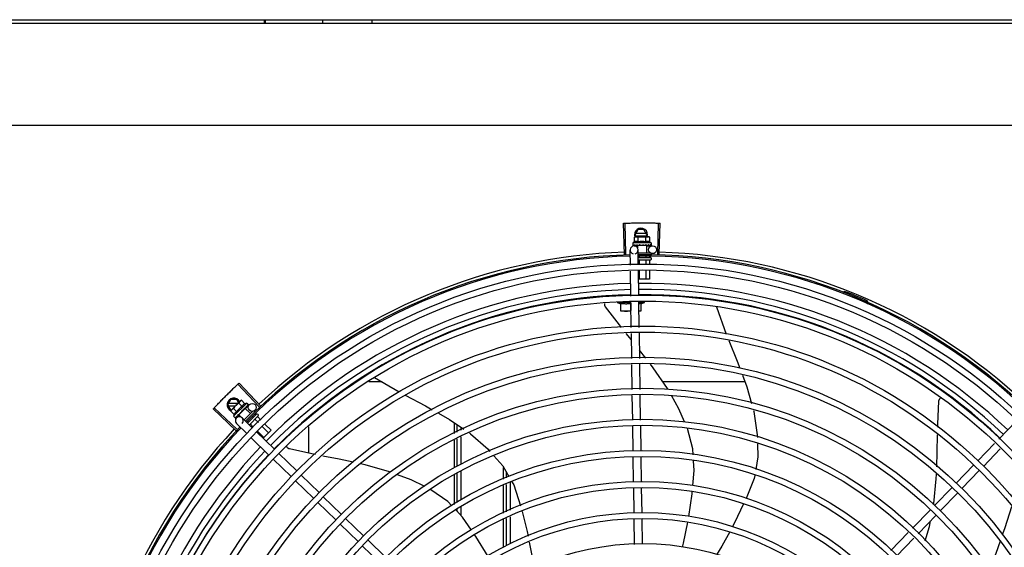
# Model space of a CAD drawing. Units: millimetres. Extents: x 2994 to 3721, y 898 to 1448.
# Drawn here: x 3586 to 3587, y 1353 to 1353 of the extents above; entities that cross this region are included whole.
import ezdxf

# ---------------------------------------------------------------- set-up
doc = ezdxf.new("R2010")
doc.units = ezdxf.units.MM
doc.layers.add('-teeqpp', color=252, linetype='Continuous')
doc.layers.add('AC-TUB', color=4, linetype='Continuous')

msp = doc.modelspace()

# ---------------------------------------------------------------- linework, layer by layer
at = {"layer": '-teeqpp'}
for p, q in [((3585.95755, 1353.1727), (3585.95755, 1353.17006)), ((3585.95823, 1353.1727), (3585.95823, 1353.17006)), ((3586.00163, 1353.1727), (3586.00163, 1353.17006)), ((3586.03883, 1353.17271), (3586.03883, 1353.17006)), ((3586.22986, 1352.99563), (3586.22909, 1353.01917)), ((3586.23096, 1352.99566), (3586.23026, 1353.0192)), ((3586.25492, 1352.99569), (3586.25556, 1353.01924)), ((3586.25602, 1352.99566), (3586.25672, 1353.0192)), ((3586.23785, 1353.01039), (3586.24016, 1353.01439)), ((3586.24454, 1353.01439), (3586.24016, 1353.01439)), ((3586.24685, 1353.01039), (3586.24454, 1353.01439)), ((3586.25011, 1353.00435), (3586.23611, 1353.00435)), ((3586.23611, 1353.00435), (3586.23611, 1353.00269)), ((3586.23733, 1353.00863), (3586.23811, 1353.00885)), ((3586.23733, 1353.00502), (3586.23733, 1353.00863)), ((3586.23785, 1353.01039), (3586.23874, 1353.00885)), ((3586.23811, 1353.00885), (3586.24744, 1353.00885)), ((3586.24633, 1353.01129), (3586.23837, 1353.01129)), ((3586.23837, 1353.00949), (3586.24633, 1353.00949)), ((3586.24022, 1353.00502), (3586.24022, 1353.00863)), ((3586.24596, 1353.00885), (3586.24685, 1353.01039)), ((3586.24599, 1353.00503), (3586.24599, 1353.00863)), ((3586.24761, 1353.00885), (3586.24811, 1353.00885)), ((3586.24888, 1353.00863), (3586.24811, 1353.00885)), ((3586.24888, 1353.00503), (3586.24888, 1353.00863)), ((3586.25011, 1353.00435), (3586.25011, 1353.00269)), ((3586.23428, 1352.98743), (3586.23411, 1352.99891)), ((3586.23618, 1353.00249), (3586.23619, 1353.00248)), ((3586.23619, 1353.00248), (3586.23694, 1353.00248)), ((3586.23624, 1353.00248), (3586.23694, 1353.00248)), ((3586.23706, 1353.00195), (3586.23968, 1353.00199)), ((3586.23844, 1353.00249), (3586.23852, 1353.00248)), ((3586.23852, 1353.00248), (3586.23926, 1353.00249)), ((3586.2387, 1353.00248), (3586.23942, 1353.00249)), ((3586.23926, 1353.00249), (3586.23997, 1353.00251)), ((3586.23942, 1353.00249), (3586.24011, 1353.00251)), ((3586.24654, 1353.00235), (3586.23967, 1353.00235)), ((3586.23967, 1353.00235), (3586.23967, 1353.0005)), ((3586.23997, 1353.00251), (3586.24035, 1353.00252)), ((3586.24011, 1353.00235), (3586.24011, 1353.00251)), ((3586.24028, 1352.98773), (3586.24011, 1352.999)), ((3586.24014, 1352.99685), (3586.24933, 1352.99685)), ((3586.24051, 1353.00249), (3586.24061, 1353.00248)), ((3586.24354, 1353.00285), (3586.24337, 1353.00265)), ((3586.24529, 1353.00249), (3586.24538, 1353.00248)), ((3586.2456, 1353.00253), (3586.24611, 1353.00251)), ((3586.24611, 1353.00235), (3586.24611, 1353.00251)), ((3586.24654, 1353.00235), (3586.24654, 1352.99685)), ((3586.24655, 1353.00209), (3586.25106, 1353.00216)), ((3586.24743, 1353.00249), (3586.24751, 1353.00248)), ((3586.24754, 1353.00248), (3586.24769, 1353.00248)), ((3586.24778, 1353.00249), (3586.24769, 1353.00248)), ((3586.24906, 1353.00249), (3586.24911, 1353.00248)), ((3586.24913, 1353.00248), (3586.24923, 1353.00248)), ((3586.24915, 1353.00249), (3586.24996, 1353.00248)), ((3586.24996, 1353.00249), (3586.24998, 1353.00248)), ((3586.24998, 1353.00248), (3586.25002, 1353.00248)), ((3586.25004, 1353.00249), (3586.25002, 1353.00248)), ((3586.24019, 1352.99335), (3586.24949, 1352.99335)), ((3586.24949, 1352.99135), (3586.24049, 1352.99135)), ((3586.2409, 1352.99433), (3586.2409, 1352.99335)), ((3586.2409, 1352.99115), (3586.2409, 1352.98776)), ((3586.24608, 1352.99394), (3586.24608, 1352.99335)), ((3586.24608, 1352.99115), (3586.24608, 1352.98801)), ((3586.24867, 1352.99437), (3586.24867, 1352.99335)), ((3586.24867, 1352.99115), (3586.24867, 1352.98814)), ((3586.24999, 1352.99625), (3586.24999, 1352.99535)), ((3586.24999, 1352.99285), (3586.24999, 1352.99185)), ((3586.23463, 1352.96402), (3586.23435, 1352.98294)), ((3586.24063, 1352.96432), (3586.24034, 1352.98323)), ((3586.2409, 1352.98326), (3586.2409, 1352.97685)), ((3586.24608, 1352.98352), (3586.24608, 1352.97685)), ((3586.24867, 1352.98364), (3586.24867, 1352.97685)), ((3586.24867, 1352.97685), (3586.24044, 1352.97685)), ((3586.39582, 1352.96683), (3586.39617, 1352.96772)), ((3586.24099, 1352.94052), (3586.2407, 1352.95983)), ((3586.24489, 1352.95934), (3586.24489, 1352.96058)), ((3586.4119, 1352.95917), (3586.41228, 1352.96004)), ((3586.23464, 1352.95934), (3586.22439, 1352.95934)), ((3586.22714, 1352.95284), (3586.22714, 1352.95875)), ((3586.2348, 1352.95284), (3586.22714, 1352.95284)), ((3586.23464, 1352.95875), (3586.23464, 1352.95317)), ((3586.23499, 1352.94043), (3586.2347, 1352.95953)), ((3586.2407, 1352.95934), (3586.24489, 1352.95934)), ((3586.24214, 1352.95284), (3586.2408, 1352.95284)), ((3586.24214, 1352.95839), (3586.24489, 1352.95934)), ((3586.24214, 1352.95875), (3586.24214, 1352.95284)), ((3586.29931, 1352.95609), (3586.29937, 1352.95597)), ((3586.29937, 1352.95597), (3586.30675, 1352.9354)), ((3586.23513, 1352.93107), (3586.23123, 1352.93588)), ((3586.23534, 1352.91704), (3586.23506, 1352.93594)), ((3586.24134, 1352.91713), (3586.24106, 1352.93603)), ((3586.24605, 1352.9172), (3586.24125, 1352.92342)), ((3586.2357, 1352.89365), (3586.23541, 1352.91255)), ((3586.2417, 1352.89374), (3586.24141, 1352.91264)), ((3586.04103, 1352.9026), (3586.05961, 1352.89176)), ((3585.95388, 1352.88055), (3585.9377, 1352.89766)), ((3585.95468, 1352.88131), (3585.93854, 1352.89846)), ((3586.04664, 1352.89933), (3586.03653, 1352.89933)), ((3586.32092, 1352.89935), (3586.25888, 1352.89934)), ((3585.9301, 1352.88207), (3585.93241, 1352.88607)), ((3585.93679, 1352.88607), (3585.93241, 1352.88607)), ((3585.93825, 1352.88354), (3585.93679, 1352.88607)), ((3585.94046, 1352.88544), (3585.93976, 1352.88504)), ((3585.94301, 1352.88289), (3585.94046, 1352.88544)), ((3586.23605, 1352.87051), (3586.23576, 1352.88916)), ((3586.24205, 1352.87038), (3586.24176, 1352.88925)), ((3585.93619, 1352.86279), (3585.91902, 1352.87891)), ((3585.93695, 1352.8636), (3585.91982, 1352.87976)), ((3585.9301, 1352.88207), (3585.93241, 1352.87807)), ((3585.93769, 1352.88297), (3585.93062, 1352.88297)), ((3585.93062, 1352.88117), (3585.93588, 1352.88117)), ((3585.93229, 1352.87728), (3585.93269, 1352.87798)), ((3585.93241, 1352.87807), (3585.93278, 1352.87807)), ((3585.93269, 1352.87798), (3585.93929, 1352.88457)), ((3585.93689, 1352.87677), (3585.93434, 1352.87932)), ((3585.94436, 1352.88327), (3585.93445, 1352.87338)), ((3585.94325, 1352.87934), (3585.93839, 1352.87449)), ((3585.94097, 1352.88085), (3585.93842, 1352.8834)), ((3585.93941, 1352.88469), (3585.93976, 1352.88504)), ((3585.94227, 1352.87855), (3585.94234, 1352.87861)), ((3585.94245, 1352.8788), (3585.94283, 1352.87914)), ((3585.94294, 1352.87903), (3585.94283, 1352.87914)), ((3585.94325, 1352.87934), (3585.94714, 1352.87545)), ((3585.94343, 1352.87917), (3585.94638, 1352.8822)), ((3585.94378, 1352.88007), (3585.94385, 1352.88012)), ((3585.94387, 1352.88014), (3585.94397, 1352.88024)), ((3585.94402, 1352.88031), (3585.94397, 1352.88024)), ((3585.94436, 1352.88327), (3585.94553, 1352.8821)), ((3585.94493, 1352.88121), (3585.94498, 1352.88124)), ((3585.94499, 1352.88126), (3585.94506, 1352.88133)), ((3585.945, 1352.88128), (3585.94558, 1352.88184)), ((3585.94557, 1352.88185), (3585.94559, 1352.88186)), ((3585.94559, 1352.88186), (3585.94562, 1352.88189)), ((3585.94562, 1352.88191), (3585.94562, 1352.88189)), ((3585.93484, 1352.87473), (3585.93229, 1352.87728)), ((3585.93445, 1352.87338), (3585.93562, 1352.87221)), ((3585.93582, 1352.87211), (3585.93584, 1352.87212)), ((3585.93584, 1352.87212), (3585.93636, 1352.87265)), ((3585.93587, 1352.87215), (3585.93636, 1352.87265)), ((3585.93663, 1352.87216), (3585.93872, 1352.87431)), ((3585.93742, 1352.87371), (3585.93749, 1352.87376)), ((3585.93749, 1352.87376), (3585.938, 1352.87429)), ((3585.93761, 1352.87389), (3585.93811, 1352.87441)), ((3585.938, 1352.87429), (3585.93849, 1352.87481)), ((3585.93811, 1352.87441), (3585.93859, 1352.8749)), ((3585.93839, 1352.87449), (3585.94019, 1352.87268)), ((3585.93849, 1352.87481), (3585.93874, 1352.87509)), ((3585.9387, 1352.87479), (3585.93858, 1352.87491)), ((3585.93888, 1352.87517), (3585.93897, 1352.87524)), ((3585.94077, 1352.87757), (3585.94079, 1352.87731)), ((3585.94851, 1352.8648), (3585.94087, 1352.87222)), ((3585.94891, 1352.87722), (3585.94241, 1352.87073)), ((3585.9517, 1352.87506), (3585.94492, 1352.86829)), ((3585.95311, 1352.87364), (3585.94636, 1352.8669)), ((3585.94895, 1352.87298), (3585.94928, 1352.87265)), ((3585.95007, 1352.87739), (3585.95064, 1352.87682)), ((3585.95044, 1352.87515), (3585.95112, 1352.87448)), ((3585.95084, 1352.87109), (3585.95319, 1352.86873)), ((3585.9524, 1352.87506), (3585.95311, 1352.87435)), ((3585.95267, 1352.87292), (3585.95512, 1352.87047)), ((3585.94434, 1352.8605), (3585.93669, 1352.86791)), ((3585.94524, 1352.86937), (3585.94562, 1352.86899)), ((3585.94717, 1352.86743), (3585.94933, 1352.86527)), ((3585.95637, 1352.86555), (3585.96094, 1352.86097)), ((3585.9583, 1352.86729), (3585.96278, 1352.8628)), ((3585.99125, 1352.84551), (3585.99125, 1352.86545)), ((3586.10125, 1352.86853), (3586.10125, 1352.86035)), ((3586.1035, 1352.86142), (3586.1035, 1352.86701)), ((3586.1065, 1352.86284), (3586.1065, 1352.86497)), ((3586.2364, 1352.84711), (3586.23611, 1352.86602)), ((3586.2424, 1352.84698), (3586.24212, 1352.86589)), ((3586.51265, 1352.8561), (3586.52582, 1352.86967)), ((3585.96117, 1352.84417), (3585.94756, 1352.85736)), ((3585.96534, 1352.84848), (3585.95174, 1352.86167)), ((3585.95251, 1352.86209), (3585.95728, 1352.85731)), ((3585.96278, 1352.8628), (3585.95677, 1352.8568)), ((3586.1035, 1352.83576), (3586.1035, 1352.85645)), ((3586.1065, 1352.83712), (3586.1065, 1352.85787)), ((3586.10125, 1352.85538), (3586.10125, 1352.83474)), ((3586.49681, 1352.83977), (3586.50953, 1352.85288)), ((3586.50112, 1352.83559), (3586.51383, 1352.8487)), ((3585.978, 1352.82784), (3585.9644, 1352.84104)), ((3585.98217, 1352.83215), (3585.96857, 1352.84534)), ((3586.23675, 1352.82389), (3586.23647, 1352.84262)), ((3586.24275, 1352.82398), (3586.24247, 1352.84249)), ((3586.1385, 1352.82597), (3586.1385, 1352.83476)), ((3586.48048, 1352.82294), (3586.49368, 1352.83654)), ((3585.999, 1352.81582), (3585.9854, 1352.82901)), ((3586.10125, 1352.82945), (3586.10125, 1352.80691)), ((3586.1035, 1352.80838), (3586.1035, 1352.83083)), ((3586.1065, 1352.81032), (3586.1065, 1352.83219)), ((3586.1405, 1352.83133), (3586.1405, 1352.82689)), ((3586.48479, 1352.81876), (3586.49798, 1352.83236)), ((3585.99483, 1352.81151), (3585.98123, 1352.82471)), ((3586.1385, 1352.8003), (3586.1385, 1352.82105)), ((3586.1405, 1352.82196), (3586.1405, 1352.80117)), ((3586.1435, 1352.82332), (3586.1435, 1352.80247)), ((3586.2371, 1352.80044), (3586.23682, 1352.81939)), ((3586.2431, 1352.80053), (3586.24282, 1352.81948)), ((3586.46415, 1352.80611), (3586.47735, 1352.81971)), ((3586.01583, 1352.79949), (3586.00223, 1352.81268)), ((3586.46846, 1352.80193), (3586.48165, 1352.81553)), ((3586.01166, 1352.79518), (3585.99806, 1352.80838)), ((3586.1065, 1352.79819), (3586.1065, 1352.80497)), ((3586.03266, 1352.78316), (3586.01906, 1352.79635)), ((3586.1035, 1352.8014), (3586.1035, 1352.80303)), ((3586.1405, 1352.79628), (3586.14051, 1352.77571)), ((3586.1435, 1352.79758), (3586.14351, 1352.777)), ((3586.23746, 1352.77659), (3586.23717, 1352.79594)), ((3586.24346, 1352.77693), (3586.24317, 1352.79603)), ((3586.44739, 1352.78884), (3586.46102, 1352.80288)), ((3586.4517, 1352.78466), (3586.46532, 1352.7987)), ((3586.02849, 1352.77885), (3586.01489, 1352.79205)), ((3586.1385, 1352.77484), (3586.1385, 1352.79542)), ((3586.43111, 1352.77205), (3586.44427, 1352.78562)), ((3586.43542, 1352.76787), (3586.44858, 1352.78144)), ((3586.04532, 1352.76252), (3586.03172, 1352.77572)), ((3586.04949, 1352.76683), (3586.03589, 1352.78002))]:
    msp.add_line(p, q, dxfattribs=at)
for points in [[(3586.23699, 1353.00248), (3586.23797, 1353.00249), (3586.23841, 1353.0025)], [(3586.23711, 1353.00248), (3586.23808, 1353.00249), (3586.23841, 1353.00249)], [(3586.24061, 1353.00248), (3586.24102, 1353.00249), (3586.24141, 1353.00251), (3586.24175, 1353.00253)], [(3586.24432, 1353.00254), (3586.24463, 1353.00251), (3586.245, 1353.00249), (3586.24529, 1353.00248)], [(3586.24611, 1353.00251), (3586.24679, 1353.00249), (3586.24743, 1353.00248)], [(3586.24763, 1353.0025), (3586.24814, 1353.00249), (3586.24906, 1353.00248)], [(3586.21544, 1352.95614), (3586.21535, 1352.95628), (3586.2152, 1352.95654), (3586.21508, 1352.95681), (3586.21498, 1352.95708), (3586.21492, 1352.95737), (3586.21488, 1352.95765), (3586.21487, 1352.95793), (3586.21489, 1352.9582), (3586.21493, 1352.95847), (3586.21495, 1352.95856)], [(3586.22763, 1352.94032), (3586.22598, 1352.94235), (3586.21544, 1352.95614)], [(3586.30866, 1352.93063), (3586.31504, 1352.91489), (3586.31701, 1352.90968)], [(3586.26253, 1352.89391), (3586.26227, 1352.89437), (3586.25161, 1352.91002), (3586.24949, 1352.91276)], [(3586.31898, 1352.90447), (3586.32236, 1352.89554), (3586.32593, 1352.88293)], [(3586.06409, 1352.88935), (3586.07945, 1352.8812), (3586.08458, 1352.87833)], [(3586.27526, 1352.86919), (3586.27097, 1352.87906), (3586.2653, 1352.88903)], [(3586.46739, 1352.88488), (3586.4674, 1352.88504), (3586.46746, 1352.88534), (3586.46754, 1352.88562), (3586.46764, 1352.88589), (3586.46778, 1352.88615), (3586.46793, 1352.88639), (3586.4681, 1352.88661), (3586.46829, 1352.88681), (3586.46848, 1352.88698)], [(3585.94155, 1352.8779), (3585.94179, 1352.8781), (3585.94206, 1352.87835), (3585.94227, 1352.87855)], [(3585.94283, 1352.87914), (3585.94333, 1352.87961), (3585.94379, 1352.88006)], [(3585.94391, 1352.88021), (3585.94428, 1352.88056), (3585.94494, 1352.88121)], [(3586.32736, 1352.87788), (3586.32761, 1352.87699), (3586.33022, 1352.85945), (3586.33028, 1352.85735)], [(3586.46656, 1352.86519), (3586.4666, 1352.86754), (3586.46739, 1352.88488)], [(3585.9364, 1352.87268), (3585.93709, 1352.87338), (3585.93739, 1352.8737)], [(3585.93648, 1352.87276), (3585.93716, 1352.87346), (3585.9374, 1352.8737)], [(3585.93897, 1352.87524), (3585.93924, 1352.87553), (3585.93951, 1352.87583), (3585.93973, 1352.87609)], [(3586.08938, 1352.87564), (3586.09749, 1352.87109), (3586.10834, 1352.86372)], [(3586.28184, 1352.84431), (3586.2816, 1352.84883), (3586.27746, 1352.8641), (3586.2774, 1352.86426)], [(3586.11264, 1352.86079), (3586.11343, 1352.86026), (3586.12671, 1352.8485), (3586.12809, 1352.84693)], [(3586.4658, 1352.83527), (3586.46625, 1352.84639), (3586.46646, 1352.85941)], [(3585.97663, 1352.84878), (3585.97647, 1352.84883), (3585.97619, 1352.84893), (3585.97592, 1352.84906), (3585.97567, 1352.84921), (3585.97544, 1352.84939), (3585.97524, 1352.84958), (3585.97505, 1352.84979), (3585.97488, 1352.85001), (3585.97474, 1352.85024), (3585.97462, 1352.85048), (3585.97462, 1352.8505)], [(3585.99629, 1352.84447), (3585.99357, 1352.84499), (3585.97663, 1352.84878)], [(3586.3304, 1352.85258), (3586.33066, 1352.84273), (3586.32902, 1352.83312)], [(3586.02491, 1352.83867), (3586.01433, 1352.84098), (3586.00183, 1352.8434)], [(3586.1312, 1352.84342), (3586.13779, 1352.83597), (3586.14256, 1352.82782)], [(3586.05306, 1352.83125), (3586.05221, 1352.83157), (3586.03398, 1352.8367), (3586.03033, 1352.8375)], [(3586.28144, 1352.82111), (3586.28249, 1352.8325), (3586.28209, 1352.83971)], [(3586.07896, 1352.82032), (3586.06871, 1352.82543), (3586.05826, 1352.82932)], [(3586.32826, 1352.82865), (3586.32788, 1352.82646), (3586.32171, 1352.81129)], [(3586.46342, 1352.80672), (3586.46356, 1352.80746), (3586.46545, 1352.8263), (3586.46558, 1352.8296)], [(3586.14483, 1352.82393), (3586.14612, 1352.82172), (3586.15125, 1352.80581)], [(3586.09944, 1352.80574), (3586.09629, 1352.8091), (3586.08357, 1352.81796)], [(3586.27847, 1352.79782), (3586.28087, 1352.81487), (3586.28103, 1352.8166)], [(3586.31984, 1352.8072), (3586.31301, 1352.79284), (3586.31154, 1352.79017)], [(3586.52231, 1352.80513), (3586.51717, 1352.78925), (3586.51547, 1352.7844)], [(3586.11429, 1352.78733), (3586.10747, 1352.79716), (3586.10256, 1352.80241)], [(3586.15244, 1352.80144), (3586.15634, 1352.7864), (3586.15704, 1352.78285)], [(3586.27363, 1352.77452), (3586.27444, 1352.7776), (3586.27767, 1352.7934)], [(3586.45717, 1352.77935), (3586.46037, 1352.79014), (3586.46116, 1352.79441)], [(3586.12691, 1352.76765), (3586.11756, 1352.78262), (3586.11685, 1352.78364)], [(3586.30936, 1352.78621), (3586.30343, 1352.77547), (3586.29944, 1352.76872)], [(3586.15793, 1352.77834), (3586.16016, 1352.76695), (3586.16143, 1352.7593)], [(3586.51361, 1352.77908), (3586.51034, 1352.76973), (3586.50501, 1352.75787)]]:
    msp.add_lwpolyline(points, dxfattribs=at)
for centre, radius in [((3586.2511, 1352.99916), 0.003), ((3586.24352, 1352.5744), 0.41395), ((3586.24352, 1352.5744), 0.40945), ((3586.24352, 1352.5744), 0.3905), ((3586.24352, 1352.5744), 0.386), ((3586.24352, 1352.5744), 0.36705), ((3586.24352, 1352.5744), 0.36255), ((3586.24352, 1352.5744), 0.3436), ((3586.24352, 1352.5744), 0.3391), ((3586.24352, 1352.5744), 0.32015), ((3586.24352, 1352.5744), 0.31565), ((3585.94853, 1352.88012), 0.003), ((3586.24352, 1352.5744), 0.2967), ((3586.24352, 1352.5744), 0.2922), ((3586.24352, 1352.5744), 0.27325), ((3586.24352, 1352.5744), 0.26875), ((3586.24352, 1352.5744), 0.2498), ((3586.24352, 1352.5744), 0.2453), ((3586.24352, 1352.5744), 0.22635), ((3586.24352, 1352.5744), 0.22185), ((3586.24352, 1352.5744), 0.2029)]:
    msp.add_circle(centre, radius, dxfattribs=at)
for centre, radius, start, end in [((3586.24235, 1353.01039), 0.005, 341.96814, 199.59916), ((3586.24311, 1352.9931), 0.01325, 115.83581, 121.89446), ((3586.24311, 1352.98948), 0.01936, 81.43056, 98.57677), ((3586.24311, 1352.9931), 0.01227, 76.39663, 103.61071), ((3586.24311, 1352.9931), 0.01325, 58.11288, 64.17153), ((3586.24352, 1352.5744), 0.42306, 91.86465, 133.25448), ((3586.23711, 1352.99895), 0.003, 285.86544, 255.86544), ((3586.24352, 1352.5744), 0.42306, 46.75286, 88.29174), ((3586.24352, 1352.5744), 0.42095, 91.27448, 135.45399), ((3586.24352, 1352.5744), 0.42, 91.27538, 135.46738), ((3586.24352, 1352.5744), 0.42095, 46.27339, 90.46443), ((3586.24352, 1352.5744), 0.42, 46.27432, 90.46373), ((3586.24949, 1352.99285), 0.0005, 0.00367, 90.00367), ((3586.24949, 1352.99185), 0.0005, 270.00367, 0.00367), ((3586.24352, 1352.5744), 0.39931, 91.29648, 135.43514), ((3586.24352, 1352.5744), 0.39469, 91.30375, 135.428), ((3586.24352, 1352.5744), 0.39931, 46.29647, 90.43494), ((3586.24352, 1352.5744), 0.39469, 46.29962, 90.43062), ((3586.24352, 1352.5744), 0.4219, 66.3606, 68.78868), ((3586.24352, 1352.5744), 0.39085, 91.30803, 135.42371), ((3586.24352, 1352.5744), 0.39085, 46.3039, 90.42633), ((3586.41191, 1352.95911), 0.001, 18.89776, 66.3606), ((3586.41191, 1352.95911), 0.00195, 18.89776, 66.3606), ((3586.4147, 1352.96007), 0.001, 198.89776, 246.06544), ((3586.23464, 1352.98461), 0.02727, 247.92179, 254.03738), ((3586.4147, 1352.96007), 0.00195, 198.89776, 246.06544), ((3585.9346, 1352.88207), 0.005, 26.92244, 244.556), ((3585.94991, 1352.86781), 0.01936, 126.39311, 143.53932), ((3585.94736, 1352.87037), 0.01227, 121.35917, 148.57326), ((3585.94736, 1352.87037), 0.01325, 103.07542, 109.13408), ((3585.94736, 1352.87037), 0.01325, 160.79836, 166.85701), ((3585.93878, 1352.87007), 0.003, 315.86544, 225.86544), ((3585.95205, 1352.8747), 0.0005, 44.96622, 134.96622), ((3585.95276, 1352.87399), 0.0005, 314.96622, 44.96622), ((3586.24352, 1352.5744), 0.42306, 136.82738, 178.2031), ((3586.24352, 1352.5744), 0.42095, 136.26012, 180.47052), ((3586.24352, 1352.5744), 0.42, 136.26466, 180.46504), ((3586.24352, 1352.5744), 0.39931, 136.29668, 180.43541), ((3586.24352, 1352.5744), 0.39469, 136.29983, 180.4311), ((3586.24352, 1352.5744), 0.39085, 136.30412, 180.42682)]:
    msp.add_arc(centre, radius, start, end, dxfattribs=at)
for points, start_tangent, end_tangent in [([(3586.22909, 1353.01917), (3586.23026, 1353.0192)], (0.999475, 0.032411), (0.999556, 0.0298)), ([(3586.23026, 1353.0192), (3586.23409, 1353.0193)], (0.999556, 0.029798), (0.999775, 0.021197)), ([(3586.23026, 1353.0192), (3586.23409, 1353.0193)], (0.999556, 0.0298), (0.999775, 0.021197)), ([(3586.23409, 1353.0193), (3586.2385, 1353.01937)], (0.999775, 0.021197), (0.999936, 0.011284)), ([(3586.23409, 1353.0193), (3586.23792, 1353.01936), (3586.2385, 1353.01937)], (0.999775, 0.021197), (0.999936, 0.011284)), ([(3586.2385, 1353.01937), (3586.23908, 1353.01938), (3586.24291, 1353.0194)], (0.999936, 0.011284), (0.999999, 0.001371)), ([(3586.2385, 1353.01937), (3586.24291, 1353.0194)], (0.999936, 0.011284), (0.999999, 0.001371)), ([(3586.24291, 1353.0194), (3586.24732, 1353.01938)], (0.999999, 0.001371), (0.999964, -0.008542)), ([(3586.24291, 1353.0194), (3586.24674, 1353.01939), (3586.24732, 1353.01938)], (0.999999, 0.001371), (0.999964, -0.008542)), ([(3586.24732, 1353.01938), (3586.2479, 1353.01938), (3586.25173, 1353.01932)], (0.999964, -0.008542), (0.99983, -0.018455)), ([(3586.24732, 1353.01938), (3586.25173, 1353.01932)], (0.999964, -0.008542), (0.99983, -0.018455)), ([(3586.25173, 1353.01932), (3586.25556, 1353.01924)], (0.99983, -0.018455), (0.999634, -0.027058)), ([(3586.25173, 1353.01932), (3586.25556, 1353.01924)], (0.99983, -0.018455), (0.999634, -0.027057)), ([(3586.25556, 1353.01924), (3586.25672, 1353.0192)], (0.999634, -0.027058), (0.99956, -0.02967)), ([(3586.23811, 1353.0088), (3586.23792, 1353.00877), (3586.23763, 1353.00871), (3586.23733, 1353.00863)], (-0.990698, -0.136082), (-0.957409, -0.288736)), ([(3586.24022, 1353.00502), (3586.2399, 1353.00516), (3586.23958, 1353.00526), (3586.23928, 1353.00533), (3586.239, 1353.00536), (3586.23876, 1353.00537), (3586.23854, 1353.00536), (3586.23834, 1353.00534), (3586.23817, 1353.00531), (3586.238, 1353.00527), (3586.23784, 1353.00522), (3586.23767, 1353.00517), (3586.2375, 1353.0051), (3586.23733, 1353.00502)], (-0.900102, 0.435678), (-0.900047, -0.435794)), ([(3586.23861, 1353.00885), (3586.23849, 1353.00884), (3586.2382, 1353.00881), (3586.23811, 1353.0088)], (-0.999383, -0.035118), (-0.990698, -0.136082)), ([(3586.23878, 1353.00885), (3586.23861, 1353.00885)], (-1, -0.000064), (-0.999383, -0.035118)), ([(3586.24022, 1353.00863), (3586.23993, 1353.00871), (3586.23964, 1353.00877), (3586.23935, 1353.00881), (3586.23906, 1353.00884), (3586.23878, 1353.00885)], (-0.957446, 0.288614), (-1, -0.000064)), ([(3586.24744, 1353.00885), (3586.24715, 1353.00884), (3586.24686, 1353.00882), (3586.24658, 1353.00877), (3586.24629, 1353.00871), (3586.24599, 1353.00863)], (-1, -0.000064), (-0.957409, -0.288736)), ([(3586.24888, 1353.00503), (3586.24872, 1353.0051), (3586.24855, 1353.00517), (3586.24838, 1353.00522), (3586.24821, 1353.00527), (3586.24805, 1353.00531), (3586.24787, 1353.00534), (3586.24768, 1353.00536), (3586.24746, 1353.00537), (3586.24721, 1353.00536), (3586.24694, 1353.00533), (3586.24664, 1353.00526), (3586.24632, 1353.00516), (3586.24599, 1353.00503)], (-0.900102, 0.435678), (-0.900047, -0.435794)), ([(3586.24761, 1353.00885), (3586.24744, 1353.00885)], (-0.999388, 0.03499), (-1, -0.000064)), ([(3586.24888, 1353.00863), (3586.24859, 1353.00871), (3586.2483, 1353.00877), (3586.24801, 1353.00882), (3586.24772, 1353.00884), (3586.24761, 1353.00885)], (-0.957446, 0.288614), (-0.999388, 0.03499)), ([(3586.23611, 1353.00269), (3586.23611, 1353.00264), (3586.23613, 1353.00259), (3586.23615, 1353.00254), (3586.23618, 1353.00249)], (0.000064, -1), (0.548546, -0.836121)), ([(3586.23619, 1353.00248), (3586.2362, 1353.00248), (3586.23622, 1353.0025), (3586.23624, 1353.00256), (3586.23626, 1353.00265)], (0.98601, -0.166688), (0.179899, 0.983685)), ([(3586.23624, 1353.00248), (3586.23623, 1353.00248)], (-0.99517, -0.098162), (-0.999005, 0.044598)), ([(3586.2363, 1353.00285), (3586.23628, 1353.00275), (3586.23626, 1353.00265)], (-0.200281, -0.979738), (-0.179899, -0.983685)), ([(3586.2363, 1353.00285), (3586.23638, 1353.00279), (3586.23648, 1353.00273), (3586.23658, 1353.00267), (3586.23669, 1353.00261), (3586.23681, 1353.00255), (3586.23694, 1353.00249)], (0.768963, -0.639293), (0.908854, -0.417114)), ([(3586.23694, 1353.00249), (3586.23695, 1353.00248)], (0.908856, -0.417111), (0.955717, -0.294287)), ([(3586.23695, 1353.00248), (3586.23699, 1353.00248)], (0.955717, -0.294287), (0.999997, 0.002483)), ([(3586.23699, 1353.00248), (3586.237, 1353.00248), (3586.23707, 1353.0025), (3586.23713, 1353.00256), (3586.23718, 1353.00265)], (0.999997, 0.002483), (0.420177, 0.907442)), ([(3586.23711, 1353.00248), (3586.23709, 1353.00248), (3586.23709, 1353.00248)], (-0.9999, -0.014129), (-0.993274, 0.115791)), ([(3586.23727, 1353.00285), (3586.23723, 1353.00275), (3586.23718, 1353.00265)], (-0.434177, -0.900828), (-0.420177, -0.907442)), ([(3586.23727, 1353.00285), (3586.23763, 1353.00273), (3586.23802, 1353.00261), (3586.23837, 1353.00251)], (0.943078, -0.332572), (0.960083, -0.279716)), ([(3586.23837, 1353.00251), (3586.23841, 1353.0025)], (0.960083, -0.279716), (0.960165, -0.279434)), ([(3586.23841, 1353.0025), (3586.23841, 1353.00249)], (0.960165, -0.279434), (0.960179, -0.279384)), ([(3586.23841, 1353.00249), (3586.23844, 1353.00249)], (0.960179, -0.279384), (0.960232, -0.279204)), ([(3586.23852, 1353.00248), (3586.23854, 1353.00248), (3586.23864, 1353.0025), (3586.23873, 1353.00256), (3586.23881, 1353.00265)], (0.999926, 0.012181), (0.56643, 0.82411)), ([(3586.2387, 1353.00248), (3586.23868, 1353.00248), (3586.23867, 1353.00248)], (-0.999892, -0.014704), (-0.995612, 0.093581)), ([(3586.23895, 1353.00285), (3586.23888, 1353.00275), (3586.23881, 1353.00265)], (-0.574221, -0.8187), (-0.56643, -0.82411)), ([(3586.23895, 1353.00285), (3586.23921, 1353.00279)], (0.971873, -0.235504), (0.973222, -0.229866)), ([(3586.23921, 1353.00279), (3586.23934, 1353.00275)], (0.973222, -0.229866), (0.973722, -0.227742)), ([(3586.23934, 1353.00275), (3586.23943, 1353.00273)], (0.973722, -0.227742), (0.973983, -0.22662)), ([(3586.23943, 1353.00273), (3586.23985, 1353.00264)], (0.973983, -0.22662), (0.974615, -0.223887)), ([(3586.23985, 1353.00264), (3586.23993, 1353.00262)], (0.974615, -0.223887), (0.974629, -0.223825)), ([(3586.23993, 1353.00262), (3586.23996, 1353.00261), (3586.24011, 1353.00258)], (0.974629, -0.223825), (0.97455, -0.22417)), ([(3586.24011, 1353.00258), (3586.24035, 1353.00252)], (0.97455, -0.22417), (0.974203, -0.225672)), ([(3586.24035, 1353.00252), (3586.24051, 1353.00249)], (0.974203, -0.225672), (0.973829, -0.227282)), ([(3586.24061, 1353.00248), (3586.24063, 1353.00248), (3586.24075, 1353.0025), (3586.24086, 1353.00256), (3586.24096, 1353.00265)], (0.999696, 0.024675), (0.638077, 0.769972)), ([(3586.24113, 1353.00285), (3586.24104, 1353.00275), (3586.24096, 1353.00265)], (-0.641473, -0.767146), (-0.638077, -0.769972)), ([(3586.24113, 1353.00285), (3586.24143, 1353.00279), (3586.24173, 1353.00273), (3586.24202, 1353.00267), (3586.24203, 1353.00267)], (0.979964, -0.199174), (0.979826, -0.199853)), ([(3586.24203, 1353.00266), (3586.24198, 1353.00262), (3586.24187, 1353.00256), (3586.24176, 1353.00253), (3586.24175, 1353.00253)], (-0.725159, -0.688581), (-0.99498, -0.100072)), ([(3586.24203, 1353.00267), (3586.24206, 1353.00266)], (0.979826, -0.199853), (0.979776, -0.200097)), ([(3586.24206, 1353.00266), (3586.24231, 1353.00261), (3586.2426, 1353.00255), (3586.24288, 1353.00249)], (0.979776, -0.200097), (0.977303, -0.211844)), ([(3586.24288, 1353.00249), (3586.24302, 1353.00248), (3586.24315, 1353.0025), (3586.24327, 1353.00256), (3586.24337, 1353.00265)], (0.977304, -0.211842), (0.656418, 0.754397)), ([(3586.24354, 1353.00285), (3586.24413, 1353.00273), (3586.24472, 1353.00261), (3586.24529, 1353.00249)], (0.981455, -0.191694), (0.974973, -0.222324)), ([(3586.24354, 1353.00285), (3586.24387, 1353.00271), (3586.24419, 1353.00257)], (0.925966, -0.377606), (0.909921, -0.414781)), ([(3586.24432, 1353.00254), (3586.2443, 1353.00254), (3586.24419, 1353.00257)], (-0.992839, 0.119464), (-0.909925, 0.414773)), ([(3586.24538, 1353.00248), (3586.24542, 1353.00248), (3586.24554, 1353.0025), (3586.2456, 1353.00253)], (0.999651, -0.026426), (0.886516, 0.462699)), ([(3586.2456, 1353.00253), (3586.24561, 1353.00254)], (0.886516, 0.462699), (0.865273, 0.501301)), ([(3586.24561, 1353.00254), (3586.24565, 1353.00256), (3586.24574, 1353.00265)], (0.865273, 0.501301), (0.627819, 0.77836)), ([(3586.24591, 1353.00285), (3586.24583, 1353.00275), (3586.24574, 1353.00265)], (-0.624272, -0.781207), (-0.627819, -0.77836)), ([(3586.24591, 1353.00285), (3586.24619, 1353.00279), (3586.24646, 1353.00273), (3586.24672, 1353.00267), (3586.24697, 1353.00261), (3586.24721, 1353.00255), (3586.24743, 1353.00249)], (0.978124, -0.208025), (0.964056, -0.265699)), ([(3586.24751, 1353.00248), (3586.24754, 1353.00248), (3586.24763, 1353.0025)], (0.999894, -0.014576), (0.931571, 0.363559)), ([(3586.24763, 1353.0025), (3586.24764, 1353.0025), (3586.24765, 1353.00251)], (0.92259, 0.385782), (0.892611, 0.450827)), ([(3586.24763, 1353.0025), (3586.24763, 1353.0025)], (0.931571, 0.363559), (0.92259, 0.385782)), ([(3586.24765, 1353.00251), (3586.24773, 1353.00256), (3586.2478, 1353.00265)], (0.892611, 0.450827), (0.542488, 0.840064)), ([(3586.2478, 1353.00249), (3586.24778, 1353.00249)], (-0.960144, -0.279507), (-0.960196, -0.279327)), ([(3586.24793, 1353.00285), (3586.24787, 1353.00275), (3586.2478, 1353.00265)], (-0.534073, -0.845438), (-0.542488, -0.840064)), ([(3586.24793, 1353.00285), (3586.24834, 1353.00273), (3586.24872, 1353.00261), (3586.24906, 1353.00249)], (0.96566, -0.25981), (0.924965, -0.380051)), ([(3586.24911, 1353.00248), (3586.24912, 1353.00248), (3586.24913, 1353.00248)], (0.999902, -0.014001), (0.993259, 0.115918)), ([(3586.24913, 1353.00248), (3586.24915, 1353.00248)], (0.993259, 0.115918), (0.958325, 0.285682)), ([(3586.24915, 1353.00248), (3586.24919, 1353.0025), (3586.24925, 1353.00256), (3586.2493, 1353.00265)], (0.958325, 0.285682), (0.377011, 0.926209)), ([(3586.24926, 1353.00248), (3586.24923, 1353.00248)], (-0.955679, -0.29441), (-0.999997, 0.002355)), ([(3586.24938, 1353.00285), (3586.24934, 1353.00275), (3586.2493, 1353.00265)], (-0.361813, -0.932251), (-0.377011, -0.926209)), ([(3586.24938, 1353.00285), (3586.24951, 1353.00279), (3586.24963, 1353.00273), (3586.24973, 1353.00267), (3586.24982, 1353.00261), (3586.2499, 1353.00255), (3586.24996, 1353.00249)], (0.91601, -0.401156), (0.687161, -0.726505)), ([(3586.24998, 1353.00248), (3586.25001, 1353.0025), (3586.25003, 1353.00256), (3586.25004, 1353.00265)], (0.985714, 0.16843), (0.118377, 0.992969)), ([(3586.24998, 1353.00248), (3586.24998, 1353.00248)], (0.998999, 0.044725), (0.985714, 0.16843)), ([(3586.24998, 1353.00248), (3586.24998, 1353.00248)], (0.995183, -0.098034), (0.998999, 0.044725)), ([(3586.25006, 1353.00285), (3586.25005, 1353.00275), (3586.25004, 1353.00265)], (-0.097213, -0.995264), (-0.118377, -0.992969)), ([(3586.25009, 1353.00259), (3586.25007, 1353.00254), (3586.25004, 1353.00249)], (-0.324279, -0.945961), (-0.548439, -0.836191)), ([(3586.25006, 1353.00285), (3586.25009, 1353.0028), (3586.2501, 1353.00275), (3586.25011, 1353.00269)], (0.498424, -0.866933), (0.000064, -1)), ([(3586.2501, 1353.00263), (3586.25009, 1353.00259)], (-0.209969, -0.977708), (-0.324279, -0.945961)), ([(3586.25011, 1353.00269), (3586.2501, 1353.00264), (3586.2501, 1353.00263)], (0.000064, -1), (-0.209969, -0.977708)), ([(3586.24079, 1352.99135), (3586.24082, 1352.99134), (3586.24085, 1352.99131), (3586.24088, 1352.99127), (3586.2409, 1352.99122), (3586.2409, 1352.99115)], (1, 0.000064), (0.000064, -1)), ([(3586.2462, 1352.99135), (3586.24616, 1352.99134), (3586.24613, 1352.99132), (3586.24611, 1352.99127), (3586.24609, 1352.99122), (3586.24608, 1352.99115)], (-1, -0.000064), (0.000064, -1)), ([(3586.2489, 1352.99135), (3586.24884, 1352.99134), (3586.24877, 1352.99132), (3586.24872, 1352.99127), (3586.24868, 1352.99122), (3586.24867, 1352.99115)], (-1, -0.000064), (0.000064, -1)), ([(3586.22714, 1352.95875), (3586.22769, 1352.95865), (3586.22825, 1352.95857), (3586.22882, 1352.9585), (3586.22939, 1352.95845), (3586.22995, 1352.95842), (3586.2305, 1352.9584), (3586.23103, 1352.95839), (3586.23155, 1352.9584), (3586.23206, 1352.95843), (3586.23258, 1352.95847), (3586.2331, 1352.95852), (3586.23362, 1352.95858), (3586.23413, 1352.95866), (3586.23464, 1352.95875)], (0.98182, -0.189815), (0.981796, 0.18994)), ([(3586.22714, 1352.95317), (3586.2279, 1352.95305), (3586.22865, 1352.95296), (3586.2294, 1352.95289), (3586.23015, 1352.95285), (3586.23089, 1352.95284)], (0.985195, -0.171436), (1, 0.000064)), ([(3586.23089, 1352.95284), (3586.23164, 1352.95285), (3586.23239, 1352.95289), (3586.23313, 1352.95296), (3586.23389, 1352.95305), (3586.23464, 1352.95317)], (1, 0.000064), (0.985173, 0.171562)), ([(3586.24072, 1352.95853), (3586.24103, 1352.95857), (3586.2416, 1352.95866), (3586.24214, 1352.95875)], (0.993015, 0.117986), (0.981796, 0.18994)), ([(3586.2408, 1352.95297), (3586.24139, 1352.95305), (3586.24214, 1352.95317)], (0.993894, 0.110337), (0.985173, 0.171562)), ([(3585.93176, 1352.89194), (3585.93218, 1352.89235), (3585.93493, 1352.89502)], (0.713579, 0.700575), (0.72049, 0.693466)), ([(3585.93176, 1352.89194), (3585.93493, 1352.89502)], (0.713579, 0.700575), (0.72049, 0.693466)), ([(3585.93493, 1352.89502), (3585.9377, 1352.89766)], (0.72049, 0.693466), (0.72643, 0.68724)), ([(3585.93493, 1352.89502), (3585.9377, 1352.89766)], (0.72049, 0.693466), (0.726429, 0.687241)), ([(3585.9377, 1352.89766), (3585.93854, 1352.89846)], (0.72643, 0.68724), (0.728224, 0.68534)), ([(3585.92246, 1352.88253), (3585.92553, 1352.8857)], (0.692431, 0.721484), (0.69955, 0.714584)), ([(3585.92246, 1352.88253), (3585.92512, 1352.88528), (3585.92553, 1352.8857)], (0.692431, 0.721484), (0.69955, 0.714584)), ([(3585.92553, 1352.8857), (3585.92594, 1352.88611), (3585.92863, 1352.88884)], (0.69955, 0.714584), (0.706599, 0.707614)), ([(3585.92553, 1352.8857), (3585.92863, 1352.88884)], (0.69955, 0.714584), (0.706599, 0.707614)), ([(3585.92863, 1352.88884), (3585.93176, 1352.89194)], (0.706599, 0.707614), (0.713579, 0.700575)), ([(3585.92863, 1352.88884), (3585.93135, 1352.89153), (3585.93176, 1352.89194)], (0.706599, 0.707614), (0.713579, 0.700575)), ([(3585.94046, 1352.88544), (3585.9402, 1352.88529), (3585.93995, 1352.88513), (3585.93972, 1352.88495), (3585.9395, 1352.88477), (3585.93941, 1352.88469)], (-0.881406, -0.472359), (-0.731861, -0.681454)), ([(3585.91902, 1352.87891), (3585.91982, 1352.87976)], (0.684294, 0.729206), (0.686197, 0.727416)), ([(3585.91982, 1352.87976), (3585.92246, 1352.88253)], (0.686198, 0.727415), (0.692431, 0.721484)), ([(3585.91982, 1352.87976), (3585.92246, 1352.88253)], (0.686197, 0.727416), (0.692431, 0.721484)), ([(3585.93273, 1352.87795), (3585.93261, 1352.87779), (3585.93244, 1352.87754), (3585.93229, 1352.87728)], (-0.604825, -0.796358), (-0.473399, -0.880848)), ([(3585.93304, 1352.87833), (3585.93297, 1352.87824), (3585.93278, 1352.87802), (3585.93273, 1352.87795)], (-0.682316, -0.731057), (-0.604825, -0.796358)), ([(3585.93316, 1352.87845), (3585.93304, 1352.87833)], (-0.707524, -0.70669), (-0.682316, -0.731057)), ([(3585.93434, 1352.87932), (3585.93407, 1352.87917), (3585.93383, 1352.87901), (3585.93359, 1352.87883), (3585.93337, 1352.87865), (3585.93316, 1352.87845)], (-0.881406, -0.472359), (-0.707524, -0.70669)), ([(3585.93929, 1352.88457), (3585.93909, 1352.88436), (3585.93891, 1352.88414), (3585.93873, 1352.88391), (3585.93857, 1352.88366), (3585.93842, 1352.8834)], (-0.707524, -0.70669), (-0.473399, -0.880848)), ([(3585.93941, 1352.88469), (3585.93929, 1352.88457)], (-0.731861, -0.681454), (-0.707524, -0.70669)), ([(3585.94077, 1352.87757), (3585.94127, 1352.8779), (3585.94178, 1352.87824), (3585.94227, 1352.87855)], (0.829906, 0.557903), (0.846964, 0.53165)), ([(3585.94077, 1352.87757), (3585.9411, 1352.87771), (3585.94142, 1352.87783)], (0.922018, 0.387146), (0.936935, 0.349504)), ([(3585.94301, 1352.88289), (3585.94284, 1352.88282), (3585.94268, 1352.88275), (3585.94252, 1352.88267), (3585.94237, 1352.88259), (3585.94222, 1352.8825), (3585.94208, 1352.88239), (3585.94193, 1352.88227), (3585.94176, 1352.88213), (3585.94159, 1352.88194), (3585.94142, 1352.88173), (3585.94126, 1352.88147), (3585.9411, 1352.88117), (3585.94097, 1352.88085)], (-0.944754, -0.32778), (-0.328894, -0.944367)), ([(3585.94155, 1352.8779), (3585.94153, 1352.87789), (3585.94142, 1352.87783)], (-0.78692, -0.617055), (-0.936931, -0.349513)), ([(3585.94234, 1352.87861), (3585.94236, 1352.87863), (3585.94243, 1352.87874), (3585.94246, 1352.8788)], (0.725995, 0.6877), (0.300307, 0.953842)), ([(3585.94245, 1352.87924), (3585.94269, 1352.8794), (3585.94293, 1352.87955), (3585.94315, 1352.87969), (3585.94337, 1352.87983), (3585.94358, 1352.87995), (3585.94378, 1352.88007)], (0.839089, 0.543994), (0.869891, 0.493245)), ([(3585.94245, 1352.87924), (3585.94246, 1352.87912), (3585.94247, 1352.87899)], (0.11032, -0.993896), (0.105799, -0.994388)), ([(3585.94246, 1352.87882), (3585.94247, 1352.87886), (3585.94247, 1352.87899)], (0.257999, 0.966145), (-0.105799, 0.994388)), ([(3585.94246, 1352.8788), (3585.94246, 1352.87882)], (0.300307, 0.953842), (0.257999, 0.966145)), ([(3585.94385, 1352.88012), (3585.94386, 1352.88013), (3585.94391, 1352.88021)], (0.717793, 0.696256), (0.402243, 0.915533)), ([(3585.94388, 1352.88068), (3585.94425, 1352.88088), (3585.94461, 1352.88107), (3585.94493, 1352.88121)], (0.866864, 0.498545), (0.923038, 0.384709)), ([(3585.94388, 1352.88068), (3585.94391, 1352.88056), (3585.94393, 1352.88044)], (0.219531, -0.975606), (0.209779, -0.977749)), ([(3585.94391, 1352.88021), (3585.94392, 1352.88022)], (0.402243, 0.915533), (0.380185, 0.92491)), ([(3585.94392, 1352.88024), (3585.94394, 1352.88033), (3585.94393, 1352.88044)], (0.313009, 0.94975), (-0.209779, 0.977749)), ([(3585.94392, 1352.88022), (3585.94392, 1352.88022), (3585.94392, 1352.88024)], (0.380185, 0.92491), (0.313009, 0.94975)), ([(3585.94404, 1352.88033), (3585.94402, 1352.88031)], (-0.481855, -0.876251), (-0.48202, -0.87616)), ([(3585.9449, 1352.8817), (3585.94504, 1352.88175), (3585.94516, 1352.88179), (3585.94528, 1352.88182), (3585.94539, 1352.88184), (3585.94548, 1352.88185), (3585.94557, 1352.88185)], (0.931615, 0.363448), (0.999595, -0.028474)), ([(3585.9449, 1352.8817), (3585.94494, 1352.8816), (3585.94499, 1352.8815)], (0.402762, -0.915305), (0.387739, -0.921769)), ([(3585.94498, 1352.88124), (3585.94499, 1352.88125), (3585.94499, 1352.88126)], (0.717393, 0.696669), (0.620886, 0.783901)), ([(3585.945, 1352.88127), (3585.94502, 1352.88132), (3585.94502, 1352.8814), (3585.94499, 1352.8815)], (0.476205, 0.879334), (-0.387739, 0.921769)), ([(3585.94499, 1352.88126), (3585.945, 1352.88127)], (0.620886, 0.783901), (0.476205, 0.879334)), ([(3585.94508, 1352.88136), (3585.94506, 1352.88133)], (-0.468166, -0.88364), (-0.709231, -0.704976)), ([(3585.94539, 1352.88218), (3585.94544, 1352.88216), (3585.94549, 1352.88214), (3585.94553, 1352.8821)], (0.965283, -0.261206), (0.70669, -0.707524)), ([(3585.94539, 1352.88218), (3585.94545, 1352.8821), (3585.94551, 1352.88202)], (0.634513, -0.772912), (0.617916, -0.786244)), ([(3585.9456, 1352.88186), (3585.94559, 1352.8819), (3585.94557, 1352.88195), (3585.94551, 1352.88202)], (0.57844, 0.815725), (-0.617916, 0.786244)), ([(3585.94553, 1352.8821), (3585.94556, 1352.88207)], (0.70669, -0.707524), (0.575038, -0.818126)), ([(3585.94556, 1352.88207), (3585.94559, 1352.88202)], (0.575038, -0.818126), (0.439008, -0.898483)), ([(3585.94559, 1352.88202), (3585.94561, 1352.88197), (3585.94562, 1352.88191)], (0.439008, -0.898483), (0.202831, -0.979214)), ([(3585.94559, 1352.88186), (3585.9456, 1352.88186)], (0.675256, 0.737584), (0.57844, 0.815725)), ([(3585.94559, 1352.88186), (3585.94559, 1352.88186)], (0.773436, 0.633875), (0.675256, 0.737584)), ([(3585.93689, 1352.87677), (3585.93656, 1352.87663), (3585.93626, 1352.87648), (3585.93601, 1352.87632), (3585.93579, 1352.87614), (3585.93561, 1352.87597), (3585.93546, 1352.87581), (3585.93534, 1352.87566), (3585.93523, 1352.87552), (3585.93514, 1352.87537), (3585.93506, 1352.87522), (3585.93498, 1352.87506), (3585.93491, 1352.8749), (3585.93484, 1352.87473)], (-0.944754, -0.32778), (-0.328894, -0.944367)), ([(3585.93562, 1352.87221), (3585.93566, 1352.87218), (3585.93571, 1352.87215), (3585.93576, 1352.87213), (3585.93582, 1352.87211)], (0.70669, -0.707524), (0.978974, -0.203986)), ([(3585.93565, 1352.87246), (3585.93575, 1352.87247), (3585.93586, 1352.87249), (3585.93597, 1352.87252), (3585.93609, 1352.87256), (3585.93622, 1352.8726), (3585.93636, 1352.87265)], (0.995847, 0.091039), (0.937828, 0.3471)), ([(3585.93565, 1352.87246), (3585.93571, 1352.87237), (3585.93577, 1352.87229)], (0.550614, -0.83476), (0.567824, -0.82315)), ([(3585.93584, 1352.87212), (3585.93584, 1352.87212), (3585.93584, 1352.87215), (3585.93581, 1352.87221), (3585.93577, 1352.87229)], (0.815459, 0.578815), (-0.567824, 0.82315)), ([(3585.93587, 1352.87215), (3585.93587, 1352.87214)], (-0.634786, -0.772688), (-0.738379, -0.674386)), ([(3585.93634, 1352.87314), (3585.93667, 1352.87331), (3585.93704, 1352.8735), (3585.93736, 1352.87368)], (0.902303, 0.431103), (0.876985, 0.480518)), ([(3585.93634, 1352.87314), (3585.93638, 1352.87304), (3585.93641, 1352.87293)], (0.329355, -0.944206), (0.343935, -0.938994)), ([(3585.93636, 1352.87265), (3585.93637, 1352.87266)], (0.937827, 0.347103), (0.884192, 0.467124)), ([(3585.93637, 1352.87266), (3585.9364, 1352.87268)], (0.884192, 0.467124), (0.705812, 0.708399)), ([(3585.9364, 1352.87268), (3585.93641, 1352.87269), (3585.93644, 1352.87275), (3585.93644, 1352.87284), (3585.93641, 1352.87293)], (0.705812, 0.708399), (-0.343935, 0.938994)), ([(3585.93648, 1352.87276), (3585.93647, 1352.87275), (3585.93647, 1352.87275)], (-0.697514, -0.716571), (-0.784633, -0.619961)), ([(3585.93736, 1352.87368), (3585.93739, 1352.8737)], (0.876985, 0.480518), (0.876843, 0.480777)), ([(3585.93739, 1352.8737), (3585.9374, 1352.8737)], (0.876843, 0.480777), (0.876818, 0.480822)), ([(3585.9374, 1352.8737), (3585.93742, 1352.87371)], (0.876818, 0.480822), (0.876728, 0.480986)), ([(3585.93749, 1352.87376), (3585.9375, 1352.87377), (3585.93755, 1352.87386), (3585.93757, 1352.87397), (3585.93757, 1352.87409)], (0.698908, 0.715211), (-0.181565, 0.983379)), ([(3585.93752, 1352.87433), (3585.93775, 1352.87447)], (0.854085, 0.520134), (0.851055, 0.525076)), ([(3585.93752, 1352.87433), (3585.93755, 1352.87421), (3585.93757, 1352.87409)], (0.172229, -0.985057), (0.181565, -0.983379)), ([(3585.93761, 1352.87389), (3585.9376, 1352.87387), (3585.93759, 1352.87387)], (-0.697102, -0.716972), (-0.770592, -0.637329)), ([(3585.93775, 1352.87447), (3585.93787, 1352.87454)], (0.851055, 0.525076), (0.849907, 0.526932)), ([(3585.93787, 1352.87454), (3585.93795, 1352.87459)], (0.849907, 0.526932), (0.8493, 0.52791)), ([(3585.93795, 1352.87459), (3585.93831, 1352.87482)], (0.8493, 0.52791), (0.847816, 0.530291)), ([(3585.93831, 1352.87482), (3585.93838, 1352.87486)], (0.847816, 0.530291), (0.847782, 0.530345)), ([(3585.93838, 1352.87486), (3585.93841, 1352.87488), (3585.93853, 1352.87496)], (0.847782, 0.530345), (0.84797, 0.530044)), ([(3585.93853, 1352.87496), (3585.93874, 1352.87509)], (0.84797, 0.530044), (0.848786, 0.528737)), ([(3585.93874, 1352.87509), (3585.93888, 1352.87517)], (0.848786, 0.528737), (0.849658, 0.527334)), ([(3585.93897, 1352.87524), (3585.93898, 1352.87525), (3585.93904, 1352.87535), (3585.93908, 1352.87548), (3585.93909, 1352.87561)], (0.689917, 0.723889), (-0.092613, 0.995702)), ([(3585.93906, 1352.87587), (3585.93932, 1352.87604), (3585.93958, 1352.87621), (3585.93983, 1352.87637), (3585.93983, 1352.87637)], (0.834137, 0.551557), (0.834519, 0.550979)), ([(3585.93906, 1352.87587), (3585.93908, 1352.87574), (3585.93909, 1352.87561)], (0.088213, -0.996102), (0.092613, -0.995702)), ([(3585.93983, 1352.87637), (3585.93983, 1352.87631), (3585.93979, 1352.87619), (3585.93973, 1352.87609), (3585.93973, 1352.87609)], (-0.026518, -0.999648), (-0.633301, -0.773905)), ([(3585.93983, 1352.87637), (3585.93986, 1352.87639)], (0.834519, 0.550979), (0.834656, 0.550771)), ([(3585.93986, 1352.87639), (3585.94008, 1352.87653), (3585.94032, 1352.87669), (3585.94056, 1352.87685)], (0.834656, 0.550771), (0.841208, 0.540712)), ([(3585.94056, 1352.87685), (3585.94067, 1352.87694), (3585.94074, 1352.87705), (3585.94078, 1352.87718), (3585.94079, 1352.87731)], (0.841207, 0.540714), (-0.06863, 0.997642)), ([(3585.95078, 1352.87131), (3585.95076, 1352.87128), (3585.95076, 1352.87124), (3585.95077, 1352.87119), (3585.9508, 1352.87114), (3585.95084, 1352.87109)], (-0.707524, -0.70669), (0.70669, -0.707524)), ([(3585.95269, 1352.87322), (3585.95265, 1352.87317), (3585.95262, 1352.87311), (3585.95262, 1352.87304), (3585.95263, 1352.87298), (3585.95267, 1352.87292)], (-0.707524, -0.70669), (0.70669, -0.707524)), ([(3585.94695, 1352.86749), (3585.94698, 1352.86751), (3585.94702, 1352.86751), (3585.94707, 1352.8675), (3585.94712, 1352.86747), (3585.94717, 1352.86743)], (0.707524, 0.70669), (0.70669, -0.707524))]:
    msp.add_spline(points, degree=3, dxfattribs=dict(at, start_tangent=start_tangent, end_tangent=end_tangent))
at = {"layer": 'AC-TUB', "color": 2}
for p, q in [((3584.66623, 1353.17262), (3586.84223, 1353.17276)), ((3584.66623, 1353.16998), (3586.84223, 1353.17012)), ((3586.82474, 1353.09292), (3584.68384, 1353.09278))]:
    msp.add_line(p, q, dxfattribs=at)

doc.saveas('drawing.dxf')
